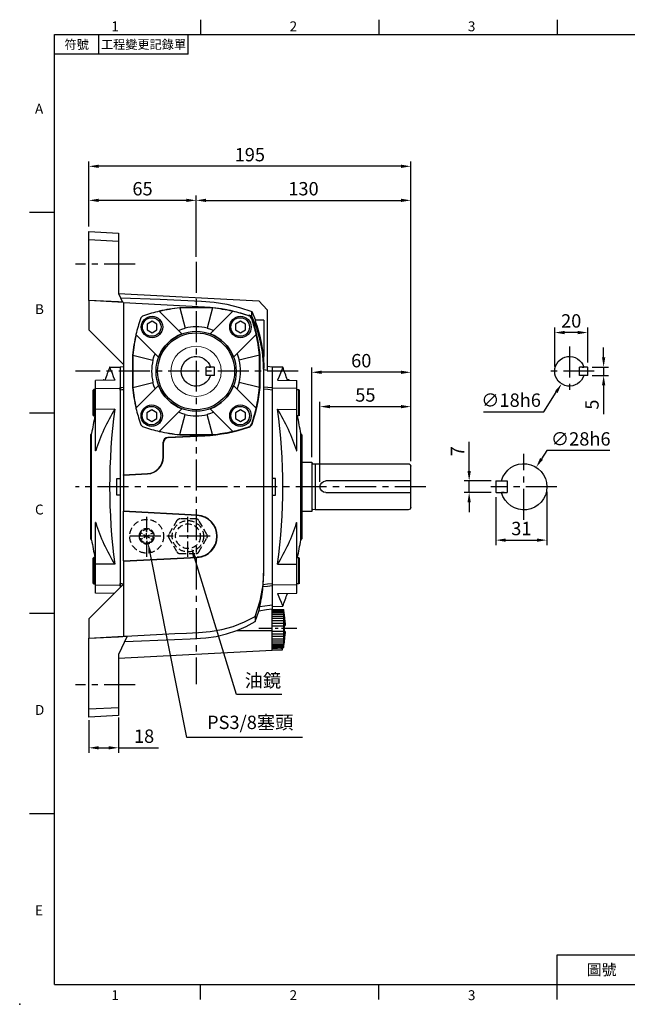
# Model space of a CAD drawing. Extents: x -21 to 920, y -12 to 588.
# Drawn here: x -21 to 347, y -12 to 585 of the extents above; entities that cross this region are included whole.
import ezdxf
from ezdxf.enums import TextEntityAlignment as Align

# ---------------------------------------------------------------- set-up
doc = ezdxf.new("R2010")
doc.units = 0
doc.header["$LTSCALE"] = 15
doc.header["$MEASUREMENT"] = 0
doc.linetypes.add('CENTER', pattern=[2, 1.25, -0.25, 0.25, -0.25])
doc.linetypes.add('HIDDEN', pattern=[0.375, 0.25, -0.125])
doc.layers.get('0').update_dxf_attribs({"color": 3, "linetype": 'CONTINUOUS'})
doc.layers.get('DEFPOINTS').update_dxf_attribs({"linetype": 'CONTINUOUS'})
for name, color, linetype in [('CEN', 2, 'CENTER'), ('DIM', 3, 'CONTINUOUS'), ('HID', 6, 'HIDDEN'), ('MAIN', 7, 'CONTINUOUS')]:
    doc.layers.add(name, color=color, linetype=linetype)
doc.styles.add('ATTDEF', font='txt')
doc.styles.get("Standard").update_dxf_attribs({"font": 'simplex.shx'})
doc.dimstyles.new('C', dxfattribs={"dimscale": 3, "dimtxt": 2.7, "dimasz": 2, "dimexe": 1, "dimexo": 1, "dimgap": 1, "dimtad": 1, "dimtoh": 1, "dimdec": 4, "dimdsep": 46, "dimtxsty": 'Standard', "dimcen": 0, "dimclrd": 256, "dimclre": 256, "dimclrt": 256, "dimadec": 0, "dimazin": 0, "dimtfac": 0.6, "dimtdec": 4, "dimtofl": 0, "dimtmove": 0, "dimatfit": 3, "dimfxl": 0, "dimtolj": 1, "dimarcsym": 0})
doc.dimstyles.new('L', dxfattribs={"dimscale": 3, "dimtxt": 2.7, "dimasz": 2, "dimexe": 1, "dimexo": 1, "dimgap": 1, "dimtad": 1, "dimdec": 4, "dimdsep": 46, "dimtxsty": 'Standard', "dimcen": 0, "dimclrd": 256, "dimclre": 256, "dimclrt": 256, "dimadec": 0, "dimazin": 0, "dimtfac": 0.6, "dimtdec": 4, "dimtmove": 0, "dimatfit": 3, "dimfxl": 0, "dimtolj": 1, "dimarcsym": 0})

# ---------------------------------------------------------------- blocks, each defined once
blk = doc.blocks.new('*D20')
at = {"layer": 'DEFPOINTS', "color": 0}
for p in [(20.9, 496.11), (20.9, 456.54), (215.9, 314.3)]:
    blk.add_point(p, dxfattribs=at)
at = {"layer": 'DIM', "lineweight": -2}
for p, q in [((20.9, 459.54), (20.9, 499.11)), ((209.9, 496.11), (26.9, 496.11)), ((215.9, 317.3), (215.9, 499.11))]:
    blk.add_line(p, q, dxfattribs=at)
at = {"layer": 'DIM'}
for points in [[(26.9, 497.11), (26.9, 495.11), (20.9, 496.11)], [(209.9, 497.11), (209.9, 495.11), (215.9, 496.11)]]:
    blk.add_solid(points, dxfattribs=at)
at = {"layer": 'DIM', "insert": (118.4, 503.16), "char_height": 8.1, "attachment_point": 5}
blk.add_mtext('\\A1;195', dxfattribs=at)
blk = doc.blocks.new('*D21')
at = {"layer": 'DEFPOINTS', "color": 0}
for p in [(215.9, 475.46), (85.9, 438.23), (215.9, 314.3)]:
    blk.add_point(p, dxfattribs=at)
at = {"layer": 'DIM', "lineweight": -2}
for p, q in [((85.9, 441.23), (85.9, 478.46)), ((215.9, 317.3), (215.9, 478.46)), ((91.9, 475.46), (209.9, 475.46))]:
    blk.add_line(p, q, dxfattribs=at)
at = {"layer": 'DIM'}
for points in [[(91.9, 476.46), (91.9, 474.46), (85.9, 475.46)], [(209.9, 476.46), (209.9, 474.46), (215.9, 475.46)]]:
    blk.add_solid(points, dxfattribs=at)
at = {"layer": 'DIM', "insert": (150.9, 482.51), "char_height": 8.1, "attachment_point": 5}
blk.add_mtext('\\A1;130', dxfattribs=at)
blk = doc.blocks.new('*D22')
at = {"layer": 'DEFPOINTS', "color": 0}
for p in [(155.9, 371.21), (155.9, 316.7), (215.9, 314.3)]:
    blk.add_point(p, dxfattribs=at)
at = {"layer": 'DIM', "lineweight": -2}
for p, q in [((155.9, 319.7), (155.9, 374.21)), ((209.9, 371.21), (161.9, 371.21)), ((215.9, 317.3), (215.9, 374.21))]:
    blk.add_line(p, q, dxfattribs=at)
at = {"layer": 'DIM'}
for points in [[(161.9, 372.21), (161.9, 370.21), (155.9, 371.21)], [(209.9, 372.21), (209.9, 370.21), (215.9, 371.21)]]:
    blk.add_solid(points, dxfattribs=at)
at = {"layer": 'DIM', "insert": (185.9, 378.26), "char_height": 8.1, "attachment_point": 5}
blk.add_mtext('\\A1;60', dxfattribs=at)
blk = doc.blocks.new('*D23')
at = {"layer": 'DEFPOINTS', "color": 0}
for p in [(215.9, 350.39), (215.9, 314.3), (160.9, 301.8)]:
    blk.add_point(p, dxfattribs=at)
at = {"layer": 'DIM', "lineweight": -2}
for p, q in [((160.9, 304.8), (160.9, 353.39)), ((215.9, 317.3), (215.9, 353.39)), ((166.9, 350.39), (209.9, 350.39))]:
    blk.add_line(p, q, dxfattribs=at)
at = {"layer": 'DIM'}
for points in [[(166.9, 351.39), (166.9, 349.39), (160.9, 350.39)], [(209.9, 351.39), (209.9, 349.39), (215.9, 350.39)]]:
    blk.add_solid(points, dxfattribs=at)
at = {"layer": 'DIM', "insert": (188.4, 357.44), "char_height": 8.1, "attachment_point": 5}
blk.add_mtext('\\A1;55', dxfattribs=at)
blk = doc.blocks.new('*D26')
at = {"layer": 'DEFPOINTS', "color": 0}
for p in [(55.06, 276.04), (56.75, 267.57)]:
    blk.add_point(p, dxfattribs=at)
at = {"layer": 'DIM', "lineweight": -2}
for p, q in [((80.32, 149.78), (57.93, 261.68)), ((150.35, 149.78), (80.32, 149.78))]:
    blk.add_line(p, q, dxfattribs=at)
blk.add_arc((55.9, 271.8), 4.32, 244.13307, 321.11453, dxfattribs=at)
at = {"layer": 'DIM'}
blk.add_solid([(58.91, 261.88), (56.95, 261.49), (56.75, 267.57)], dxfattribs=at)
at = {"layer": 'DIM', "insert": (118.62, 158.95), "char_height": 8.1, "attachment_point": 5}
blk.add_mtext('\\A1;PS3/8{\\fPMingLiU|b0|i0|c136|p18;塞頭}', dxfattribs=at)
blk = doc.blocks.new('*D28')
at = {"layer": 'DEFPOINTS', "color": 0}
for p in [(322.87, 374.3), (322.87, 369.3), (332.72, 369.3)]:
    blk.add_point(p, dxfattribs=at)
at = {"layer": 'DIM', "lineweight": -2}
for p, q in [((332.72, 380.3), (332.72, 386.3)), ((325.87, 374.3), (335.72, 374.3)), ((332.72, 374.3), (332.72, 369.3)), ((325.87, 369.3), (335.72, 369.3)), ((332.72, 363.3), (332.72, 345.9))]:
    blk.add_line(p, q, dxfattribs=at)
at = {"layer": 'DIM'}
for points in [[(331.72, 380.3), (333.72, 380.3), (332.72, 374.3)], [(331.72, 363.3), (333.72, 363.3), (332.72, 369.3)]]:
    blk.add_solid(points, dxfattribs=at)
at = {"layer": 'DIM', "insert": (325.67, 351.6), "char_height": 8.1, "attachment_point": 5, "rotation": 90}
blk.add_mtext('\\A1;5', dxfattribs=at)
blk = doc.blocks.new('*D29')
at = {"layer": 'DEFPOINTS', "color": 0}
for p in [(303.07, 395.31), (303.07, 371.8), (323.07, 374.1)]:
    blk.add_point(p, dxfattribs=at)
at = {"layer": 'DIM', "lineweight": -2}
for p, q in [((303.07, 374.8), (303.07, 398.31)), ((317.07, 395.31), (309.07, 395.31)), ((323.07, 377.1), (323.07, 398.31))]:
    blk.add_line(p, q, dxfattribs=at)
at = {"layer": 'DIM'}
for points in [[(309.07, 396.31), (309.07, 394.31), (303.07, 395.31)], [(317.07, 396.31), (317.07, 394.31), (323.07, 395.31)]]:
    blk.add_solid(points, dxfattribs=at)
at = {"layer": 'DIM', "insert": (313.07, 402.36), "char_height": 8.1, "attachment_point": 5}
blk.add_mtext('\\A1;20', dxfattribs=at)
blk = doc.blocks.new('*D30')
at = {"layer": 'DEFPOINTS', "color": 0}
for p in [(267.59, 305.3), (251.26, 298.3), (267.59, 298.3)]:
    blk.add_point(p, dxfattribs=at)
at = {"layer": 'DIM', "lineweight": -2}
for p, q in [((251.26, 311.3), (251.26, 329)), ((264.59, 305.3), (248.26, 305.3)), ((251.26, 298.3), (251.26, 305.3)), ((264.59, 298.3), (248.26, 298.3)), ((251.26, 292.3), (251.26, 286.3))]:
    blk.add_line(p, q, dxfattribs=at)
at = {"layer": 'DIM'}
for points in [[(250.26, 311.3), (252.26, 311.3), (251.26, 305.3)], [(250.26, 292.3), (252.26, 292.3), (251.26, 298.3)]]:
    blk.add_solid(points, dxfattribs=at)
at = {"layer": 'DIM', "insert": (244.21, 323.3), "char_height": 8.1, "attachment_point": 5, "rotation": 90}
blk.add_mtext('\\A1;7', dxfattribs=at)
blk = doc.blocks.new('*D31')
at = {"layer": 'DEFPOINTS', "color": 0}
for p in [(267.39, 298.5), (298.39, 301.8), (298.39, 269.44)]:
    blk.add_point(p, dxfattribs=at)
at = {"layer": 'DIM', "lineweight": -2}
for p, q in [((298.39, 298.8), (298.39, 266.44)), ((267.39, 295.5), (267.39, 266.44)), ((273.39, 269.44), (292.39, 269.44))]:
    blk.add_line(p, q, dxfattribs=at)
at = {"layer": 'DIM'}
for points in [[(273.39, 270.44), (273.39, 268.44), (267.39, 269.44)], [(292.39, 270.44), (292.39, 268.44), (298.39, 269.44)]]:
    blk.add_solid(points, dxfattribs=at)
at = {"layer": 'DIM', "insert": (282.89, 276.49), "char_height": 8.1, "attachment_point": 5}
blk.add_mtext('\\A1;31', dxfattribs=at)
blk = doc.blocks.new('*D32')
at = {"layer": 'DEFPOINTS', "color": 0}
for p in [(316.9, 379.39), (307.23, 364.21)]:
    blk.add_point(p, dxfattribs=at)
at = {"layer": 'DIM', "lineweight": -2}
for p, q in [((296.44, 347.26), (304.01, 359.15)), ((259.88, 347.26), (296.44, 347.26))]:
    blk.add_line(p, q, dxfattribs=at)
at = {"layer": 'DIM'}
blk.add_solid([(303.17, 359.69), (304.85, 358.61), (307.23, 364.21)], dxfattribs=at)
at = {"layer": 'DIM', "insert": (276.66, 354.31), "char_height": 8.1, "attachment_point": 5}
blk.add_mtext('\\A1;∅18h6', dxfattribs=at)
blk = doc.blocks.new('*D33')
at = {"layer": 'DEFPOINTS', "color": 0}
for p in [(291.88, 313.63), (276.9, 289.98)]:
    blk.add_point(p, dxfattribs=at)
at = {"layer": 'DIM', "lineweight": -2}
for p, q in [((298.3, 323.77), (295.09, 318.7)), ((336.4, 323.77), (298.3, 323.77))]:
    blk.add_line(p, q, dxfattribs=at)
at = {"layer": 'DIM'}
blk.add_solid([(294.24, 319.23), (295.93, 318.16), (291.88, 313.63)], dxfattribs=at)
at = {"layer": 'DIM', "insert": (318.85, 330.82), "char_height": 8.1, "attachment_point": 5}
blk.add_mtext('\\A1;∅28h6', dxfattribs=at)
blk = doc.blocks.new('*D34')
at = {"layer": 'DEFPOINTS', "color": 0}
for p in [(20.9, 163.19), (38.9, 164.91), (38.9, 143.52)]:
    blk.add_point(p, dxfattribs=at)
at = {"layer": 'DIM', "lineweight": -2}
for p, q in [((38.9, 161.91), (38.9, 140.52)), ((20.9, 160.19), (20.9, 140.52)), ((26.9, 143.52), (32.9, 143.52)), ((38.9, 143.52), (63.12, 143.52))]:
    blk.add_line(p, q, dxfattribs=at)
at = {"layer": 'DIM'}
for points in [[(26.9, 144.52), (26.9, 142.52), (20.9, 143.52)], [(32.9, 144.52), (32.9, 142.52), (38.9, 143.52)]]:
    blk.add_solid(points, dxfattribs=at)
at = {"layer": 'DIM', "insert": (54.33, 150.57), "char_height": 8.1, "attachment_point": 5}
blk.add_mtext('\\A1;18', dxfattribs=at)
blk = doc.blocks.new('A$C3A534656')
at = {"layer": 'MAIN'}
for p, q in [((6.4, 72.48), (0, 72.59)), ((0, 72.59), (0, -72.59)), ((15, 59.51), (0, 59.71)), ((3.34, 64.69), (15, 64.53)), ((9.16, 64.61), (9.11, 64.75)), ((10.17, 64.75), (9.11, 64.75)), ((10.22, 64.88), (9.19, 64.88)), ((10.17, 64.75), (10.22, 64.59)), ((10.29, 64.75), (10.17, 64.75)), ((10.22, 64.88), (10.27, 64.75)), ((10.35, 64.59), (10.29, 64.75)), ((15, 59.51), (15, 64.53)), ((15, 46.85), (15, 59.51)), ((15, 58.91), (15.9, 58.91)), ((15.9, 58.91), (16.5, 58.57)), ((15.9, 58.91), (15.9, 48.1)), ((16.5, 48.22), (16.5, 58.57)), ((15.9, 48.1), (15.9, 42.91)), ((16.5, 43.26), (16.5, 48.22)), ((3.34, 47.01), (15, 46.85)), ((15, 21.73), (15, 46.85)), ((15.9, 42.91), (15, 42.91)), ((16.5, 43.26), (15.9, 42.91)), ((17.36, 0), (17.36, 32.34)), ((18, 31.56), (18, -31.56)), ((14.87, 21.73), (15, 21.73)), ((2, 5), (0, 5)), ((2, -5), (2, 5)), ((17.36, -32.34), (17.36, 0)), ((0, -5), (2, -5)), ((14.87, -21.73), (15, -21.73)), ((15, -46.85), (15, -21.73)), ((3.34, -47.01), (15, -46.85)), ((15, -42.91), (15.9, -42.91)), ((15, -59.51), (15, -46.85)), ((15.9, -42.91), (16.5, -43.26)), ((15.9, -42.91), (15.9, -58.91)), ((16.5, -58.57), (16.5, -43.26)), ((15, -59.51), (0, -59.71)), ((15.9, -58.91), (15, -58.91)), ((15, -64.53), (15, -59.51)), ((16.5, -58.57), (15.9, -58.91)), ((3.34, -64.69), (15, -64.53)), ((0, -72.59), (6.4, -72.48))]:
    blk.add_line(p, q, dxfattribs=at)
at = {"layer": 'MAIN', "flags": 128}
for points in [[(6.4, 72.44), (6.41, 72.46), (6.3, 72.17), (6.02, 71.48), (5.59, 70.36), (4.98, 68.83), (4.22, 66.91), (3.34, 64.69)], [(3.34, -64.69), (4.53, -67.69), (5.43, -69.98), (6.06, -71.56), (6.38, -72.37), (6.4, -72.44)]]:
    blk.add_lwpolyline(points, dxfattribs=at)
at = {"layer": 'MAIN'}
for centre, radius, start, end in [((-180.02, 0.08), 200, 18.86723, 21.21514), ((-351.17, 0), 357.61, 352.4462, 7.5538), ((-95.14, -13.21), 115.43, 17.61719, 31.44519), ((-180.02, 0.08), 200, 9.28317, 12.36736), ((18.35, 32.5), 1, 189.28317, 249.41209), ((-94.7, 13), 114.94, 328.52567, 342.41195), ((-180.02, -0.08), 200, 347.63264, 350.71683), ((18.35, -32.5), 1, 110.58791, 170.71683), ((-180.02, -0.08), 200, 338.7847, 341.16506)]:
    blk.add_arc(centre, radius, start, end, dxfattribs=at)
blk = doc.blocks.new('A$C7B1D08F6')
at = {"layer": 'MAIN'}
for p, q in [((-66, 3.5), (-66, 12.5)), ((-8, 14), (-64.5, 14)), ((-6.64, 13.81), (-8, 14)), ((-8, 14), (-8, -14)), ((0, 14.9), (-6, 14.9)), ((-6, 14.9), (-6, -14.9)), ((0, 14.9), (0, -14.9)), ((-66, 3.5), (-14.5, 3.5)), ((-66, -3.5), (-66, 3.5)), ((-14.5, -3.5), (-66, -3.5)), ((-66, -12.5), (-66, -3.5)), ((-64.5, -14), (-8, -14)), ((-8, -14), (-6.64, -13.81)), ((-6, -14.9), (0, -14.9))]:
    blk.add_line(p, q, dxfattribs=at)
for centre, radius, start, end in [((-64.5, 12.5), 1.5, 90, 180), ((-6.53, 14.6), 0.8, 262, 311.30235), ((-14.5, 0), 3.5, 270, 90), ((-64.5, -12.5), 1.5, 180, 270), ((-6.53, -14.6), 0.8, 48.69765, 98)]:
    blk.add_arc(centre, radius, start, end, dxfattribs=at)
blk = doc.blocks.new('BM08')
at = {"layer": 'MAIN'}
blk.add_lwpolyline([(-2.83, -1.73), (0.17, -3.46), (3.17, -1.73), (3.17, 1.73), (0.17, 3.46), (-2.83, 1.73)], close=True, dxfattribs=at)
for centre, radius in [((0.17, 0), 6.5), ((0, 0), 5.63)]:
    blk.add_circle(centre, radius, dxfattribs=at)
blk = doc.blocks.new('A$C533328FB')
at = {"color": 7, "linetype": 'Continuous', "lineweight": 15}
blk.add_circle((-0.03, 0), 15.25, dxfattribs=at)
at = {"layer": 'MAIN'}
for p, q in [((-8.58, 22.71), (-22.3, 36.43)), ((-9.89, 38.39), (-9.9, 38.5)), ((9.87, 38.5), (-9.9, 38.5)), ((9.87, 38.39), (-9.89, 38.39)), ((-9.89, 38.39), (-6.74, 26.12)), ((9.87, 38.39), (6.71, 26.12)), ((22.28, 36.43), (8.55, 22.71)), ((9.87, 38.39), (9.87, 38.5)), ((-36.45, 22.29), (-22.72, 8.56)), ((22.69, 8.56), (36.42, 22.29)), ((-38.4, 9.88), (-38.51, 9.89)), ((-38.51, 9.89), (-38.51, 5)), ((-38.4, 9.88), (-38.4, -9.88)), ((-38.4, 9.88), (-26.14, 6.72)), ((38.38, 9.88), (26.11, 6.72)), ((38.38, 9.88), (38.49, 9.89)), ((38.38, -9.88), (38.38, 9.88)), ((38.49, 5), (38.49, 9.89)), ((-38.51, 5), (-38.5, 5.02)), ((-38.51, 5), (-38.5, 5)), ((-38.5, 5.02), (-38.5, -5.02)), ((38.47, 5.02), (38.49, 5)), ((38.47, 5.02), (38.47, -5.02)), ((38.47, 5), (38.49, 5)), ((-38.51, -5), (-38.51, -9.89)), ((-38.5, -5.02), (-38.51, -5)), ((-38.5, -5), (-38.51, -5)), ((38.49, -5), (38.47, -5.02)), ((38.49, -5), (38.47, -5)), ((38.49, -9.89), (38.49, -5)), ((-38.4, -9.88), (-38.51, -9.89)), ((-38.4, -9.88), (-26.14, -6.72)), ((-22.72, -8.56), (-36.45, -22.29)), ((36.42, -22.29), (22.69, -8.56)), ((38.38, -9.88), (26.11, -6.72)), ((38.38, -9.88), (38.49, -9.89)), ((-22.3, -36.43), (-8.58, -22.71)), ((8.55, -22.71), (22.28, -36.43)), ((-9.89, -38.39), (-6.74, -26.12)), ((9.87, -38.39), (6.71, -26.12)), ((-9.89, -38.39), (-9.9, -38.5)), ((-9.9, -38.5), (9.87, -38.5)), ((-9.89, -38.39), (9.87, -38.39)), ((9.87, -38.39), (9.87, -38.5))]:
    blk.add_line(p, q, dxfattribs=at)
at = {"layer": 'MAIN', "flags": 128}
for points in [[(-10.66, 24.79), (-8.73, 25.53), (-6.74, 26.12)], [(6.71, 26.12), (8.69, 25.53), (10.63, 24.79)], [(-26.14, 6.72), (-25.55, 8.7), (-24.8, 10.64)], [(24.77, 10.64), (25.51, 8.72), (26.11, 6.72)], [(-24.8, -10.64), (-25.54, -8.72), (-26.14, -6.72)], [(26.11, -6.72), (25.52, -8.7), (24.77, -10.64)], [(-6.74, -26.12), (-8.72, -25.53), (-10.66, -24.79)], [(10.63, -24.79), (8.7, -25.53), (6.71, -26.12)]]:
    blk.add_lwpolyline(points, dxfattribs=at)
at = {"layer": 'MAIN'}
for radius in [24.25, 23.31]:
    blk.add_circle((-0.01, 0), radius, dxfattribs=at)
for centre, radius, start, end in [((-0.01, -59), 98, 103.14658, 108.95031), ((-0.01, -59), 98, 95.79021, 103.14658), ((-0.01, -59), 97.89, 95.79344, 103.1069), ((-0.01, -59), 98, 76.85342, 84.20979), ((-0.01, -59), 97.89, 76.8931, 84.20656), ((-0.01, -59), 98, 71.04969, 76.85342), ((58.99, 0), 98, 161.04969, 166.85342), ((-30.86, 30.85), 3, 108.95031, 161.04969), ((30.84, 30.85), 3, 18.95031, 71.04969), ((-59.01, 0), 98, 13.14658, 18.95031), ((-0.01, 0.01), 26.96, 75.55889, 104.44111), ((58.99, 0), 98, 166.85342, 174.20979), ((58.99, 0), 97.89, 166.8931, 174.20656), ((-0.01, 0), 24.27, 110.66611, 159.33389), ((-0.01, 0), 24.27, 20.66611, 69.33389), ((-59.01, 0), 97.89, 5.79344, 13.1069), ((-59.01, 0), 98, 5.79021, 13.14658), ((-0.03, 0), 26.96, 165.55889, 194.44111), ((0, 0), 26.96, 345.55889, 14.44111), ((58.99, 0), 98, 185.79021, 193.14658), ((58.99, 0), 97.89, 185.79344, 193.1069), ((-0.01, 0), 24.27, 200.66611, 249.33389), ((-0.01, 0), 24.27, 290.66611, 339.33389), ((-59.01, 0), 97.89, 346.8931, 354.20656), ((-59.01, 0), 98, 346.85342, 354.20979), ((58.99, 0), 98, 193.14658, 198.95031), ((-59.01, 0), 98, 341.04969, 346.85342), ((-0.01, -0.01), 26.96, 255.55889, 284.44111), ((-30.86, -30.85), 3, 198.95031, 251.04969), ((-0.01, 59), 98, 251.04969, 256.85342), ((-0.01, 59), 98, 283.14658, 288.95031), ((30.84, -30.85), 3, 288.95031, 341.04969), ((-0.01, 59), 98, 256.85342, 264.20979), ((-0.01, 59), 97.89, 256.8931, 264.20656), ((-0.01, 59), 97.89, 275.79344, 283.1069), ((-0.01, 59), 98, 275.79021, 283.14658)]:
    blk.add_arc(centre, radius, start, end, dxfattribs=at)
at = {"layer": 'CEN'}
for p in [(-26.88, 26.87), (26.68, 26.87), (-27.06, -26.87), (26.68, -26.87)]:
    blk.add_blockref('BM08', p, dxfattribs=at)
blk = doc.blocks.new('A$C7293519B')
at = {"layer": 'MAIN'}
for p, q in [((-10.8, 2.5), (-11, 2.3)), ((-11, -2.3), (-11, 2.3)), ((-10.8, 2.5), (-6.2, 2.5)), ((-7.6, 2.5), (-8.65, 2.5)), ((-7.6, 2.5), (-6, 2.5)), ((-6, -2.5), (-6, 2.5)), ((-10.8, -2.5), (-11, -2.3)), ((-10.8, -2.5), (-6.2, -2.5)), ((-7.6, -2.5), (-6, -2.5))]:
    blk.add_line(p, q, dxfattribs=at)
blk.add_arc((0, 0), 9, 196.12762, 163.87238, dxfattribs=at)
blk = doc.blocks.new('A$C495315CD')
at = {"layer": 'MAIN'}
for p, q in [((10, 3.5), (10, -3.5)), ((12, 3.5), (10, 3.5)), ((16.8, 3.5), (10.2, 3.5)), ((16.8, 3.5), (17, 3.3)), ((17, 3.3), (17, -3.3)), ((12, -3.5), (10, -3.5)), ((16.8, -3.5), (10.2, -3.5)), ((12, -3.5), (13.56, -3.5)), ((16.8, -3.5), (17, -3.3))]:
    blk.add_line(p, q, dxfattribs=at)
blk.add_arc((0, 0), 14, 14.47751, 345.52249, dxfattribs=at)
blk = doc.blocks.new('*D35')
at = {"layer": 'DEFPOINTS', "color": 0}
for p in [(78.71, 278.97), (83.1, 264.63)]:
    blk.add_point(p, dxfattribs=at)
at = {"layer": 'DIM', "lineweight": -2}
for p, q in [((110.28, 175.86), (84.86, 258.89)), ((137.87, 175.86), (110.28, 175.86))]:
    blk.add_line(p, q, dxfattribs=at)
at = {"layer": 'DIM'}
blk.add_solid([(85.81, 259.19), (83.9, 258.6), (83.1, 264.63)], dxfattribs=at)
at = {"layer": 'DIM', "insert": (126.31, 184.34), "char_height": 8.1, "attachment_point": 5}
blk.add_mtext('\\A1;{\\fPMingLiU|b0|i0|c136|p18;油鏡}', dxfattribs=at)
blk = doc.blocks.new('A$C07613BCB')
at = {"layer": 'HID'}
for p, q in [((-0.09, -89.5), (-9.91, -89.5)), ((-11.64, -90.5), (-16.55, -99)), ((6.55, -99), (1.64, -90.5)), ((-16.55, -101), (-11.64, -109.5)), ((1.64, -109.5), (6.55, -101)), ((-9.91, -110.5), (-0.09, -110.5))]:
    blk.add_line(p, q, dxfattribs=at)
at = {"layer": 'HID', "ltscale": 0.5}
for p, q in [((-30.01, -95.38), (-30.59, -95.72)), ((-29.42, -95.72), (-30.01, -95.38)), ((-30, -100), (-30.01, -95.38)), ((-34, -97.7), (-34, -98.38)), ((-30, -100), (-34, -97.7)), ((-34, -98.38), (-34, -101.63)), ((-30, -100), (-34, -102.31)), ((-30.59, -95.72), (-33.41, -97.35)), ((-30, -100), (-26, -97.69)), ((-30, -100), (-26, -102.3)), ((-30, -100), (-29.99, -104.62)), ((-26.59, -97.35), (-29.42, -95.72)), ((-26, -101.62), (-26, -98.37)), ((-33.41, -102.65), (-30.58, -104.28)), ((-30.58, -104.28), (-29.99, -104.62)), ((-29.99, -104.62), (-29.41, -104.28)), ((-29.41, -104.28), (-26.59, -102.65)), ((-26, -102.3), (-26, -101.62))]:
    blk.add_line(p, q, dxfattribs=at)
at = {"layer": 'HID', "ltscale": 0.5, "flags": 128}
for points in [[(-33.41, -97.35), (-33.48, -97.39), (-34, -97.7)], [(-26, -97.69), (-26.2, -97.57), (-26.59, -97.35)], [(-26, -98.37), (-26, -98.29), (-26, -97.69)], [(-34, -101.63), (-34, -101.71), (-34, -102.31)], [(-34, -102.31), (-33.8, -102.43), (-33.41, -102.65)], [(-26.59, -102.65), (-26.52, -102.61), (-26, -102.3)]]:
    blk.add_lwpolyline(points, dxfattribs=at)
at = {"layer": 'HID'}
for centre, radius in [((-30, -100), 10.25), ((-5, -100), 9.5), ((-5, -100), 7.5)]:
    blk.add_circle(centre, radius, dxfattribs=at)
for centre, start, end in [((-9.91, -91.5), 90, 150), ((-0.09, -91.5), 30, 90), ((-14.81, -100), 150, 210), ((4.81, -100), 330, 30), ((-9.91, -108.5), 210, 270), ((-0.09, -108.5), 270, 330)]:
    blk.add_arc(centre, 2, start, end, dxfattribs=at)
at = {"layer": 'HID', "ltscale": 0.5}
for start, end in [(90.06537, 150.06537), (30.06537, 90.06537), (150.06537, 210.06537), (330.06537, 30.06537), (210.06537, 270.06537), (270.06537, 330.06537)]:
    blk.add_arc((-30, -100), 4.62, start, end, dxfattribs=at)
at = {"layer": 'MAIN'}
for p, q in [((-65, 84.74), (-47, 83.79)), ((-65, 79.74), (-65, 84.74)), ((-47, 83.79), (-47, 78.8)), ((-47, 78.8), (-65, 79.74)), ((-65, 42.88), (-65, 79.74)), ((-47, 78.8), (-47, 47.22)), ((-44, 41.8), (-65, 42.86)), ((-65, 42.86), (-65, 25.06)), ((-47, 47.22), (-44.54, 41.94)), ((-47, 47.22), (38.01, 42.76)), ((-44, 41.8), (-44, 41.44)), ((43, 37.22), (38.01, 42.76)), ((-44, 41.44), (-44, -62.75)), ((5.13, 38.87), (-44, 41.44)), ((33.78, 36.2), (35.85, 31)), ((43, 37.22), (43, 0.53)), ((33.78, 33.35), (31.95, 34)), ((41, 31), (35.69, 31)), ((41, 31), (41, 9)), ((-65, 25.06), (-44, 4.06)), ((38.71, 9.9), (38.5, 9.89)), ((38.5, -9.89), (38.5, 9.89)), ((38.71, -9.9), (38.71, 9.9)), ((40.68, 9), (41, 9)), ((-44, 2.78), (-46, 2.5)), ((-46, 2.5), (-46, -9.87)), ((41, -0.01), (41, 1.94)), ((43, 0.53), (41, 0.8)), ((46, 2.5), (43, 2.92)), ((46, 2.5), (46, -9.87)), ((-46, -11.39), (-46, -9.87)), ((-46, -11.39), (-46, -128.61)), ((38.71, -9.9), (38.5, -9.89)), ((46, -9.87), (46, -11.39)), ((46, -11.39), (46, -128.61)), ((-17.16, -40.03), (5.13, -38.87)), ((-17.16, -40.03), (-16.95, -40.23)), ((-16.95, -40.23), (5.14, -39.08)), ((5.14, -39.08), (5.13, -38.87)), ((-20, -52), (-20, -43.03)), ((-19.79, -43.22), (-20, -43.03)), ((-19.79, -52), (-19.79, -43.22)), ((-19.79, -52), (-20, -52)), ((-44, -62.75), (-29.48, -61.99)), ((-44, -62.96), (-29.47, -62.2)), ((-44, -62.96), (-44, -62.75)), ((-44, -62.96), (-44, -84.86)), ((-29.47, -62.2), (-29.48, -61.99)), ((0.67, -87.2), (-44, -84.86)), ((-44, -85.07), (-44, -84.86)), ((0.66, -87.41), (-44, -85.07)), ((-44, -114.93), (-44, -85.07)), ((0.66, -87.41), (0.67, -87.2)), ((-44, -114.93), (0.66, -112.59)), ((-44, -115.14), (0.67, -112.8)), ((0.66, -112.59), (0.67, -112.8)), ((-44, -114.93), (-44, -115.14)), ((-44, -115.14), (-44, -129.06)), ((-45.16, -130.22), (-65, -150.06)), ((-46, -130.13), (-46, -128.61)), ((-44, -129.06), (-46, -131.06)), ((-46, -130.13), (-46, -131.06)), ((-45.16, -130.22), (-46, -130.13)), ((-44, -129.06), (-44, -160.67)), ((46, -128.61), (46, -130.13)), ((46, -130.13), (46, -141.53)), ((46, -141.53), (46, -144.26)), ((35.81, -151.69), (37.88, -145.37)), ((46, -157.13), (46, -144.26)), ((46, -144.5), (53, -144.5)), ((46, -168), (46, -144.5)), ((46, -144.6), (53, -144.6)), ((46, -144.94), (53, -144.94)), ((46, -145.5), (53, -145.5)), ((46, -146.27), (53, -146.27)), ((46, -147.24), (53, -147.24)), ((46, -148.39), (53, -148.39)), ((-65, -150.06), (-65, -161.73)), ((46, -149.7), (53, -149.7)), ((46, -151.13), (53, -151.13)), ((46, -152.66), (53, -152.66)), ((46, -154.26), (53, -154.26)), ((53.52, -152.98), (53.85, -152.98)), ((53.56, -154.15), (53.93, -154.15)), ((-65, -161.73), (-44, -160.67)), ((-41.83, -160.68), (-47, -171.76)), ((24.53, -157.23), (46, -157.13)), ((46, -169), (46, -157.13)), ((46, -157.53), (53, -157.53)), ((46, -159.14), (53, -159.14)), ((46, -160.68), (53, -160.68)), ((53.56, -157.75), (53.72, -157.75)), ((53.56, -157.76), (53.93, -157.76)), ((-65, -204.74), (-65, -161.75)), ((46, -162.13), (53, -162.13)), ((46, -163.45), (53, -163.45)), ((46, -164.62), (53, -164.62)), ((46, -165.62), (53, -165.62)), ((46, -166.42), (53, -166.42)), ((46, -167), (53, -167)), ((-47, -173.87), (46, -169)), ((-47, -171.76), (-47, -203.8)), ((46, -167.37), (47.38, -167.37)), ((46, -167.5), (46.7, -167.5)), ((46, -169), (46, -168)), ((52, -169), (46, -169)), ((46.7, -167.98), (46.7, -167.5)), ((50.62, -167.37), (53, -167.37)), ((51.3, -167.5), (51.3, -167.98)), ((51.3, -167.5), (53, -167.5)), ((52, -168), (52, -169)), ((-65, -204.74), (-47, -203.8)), ((-65, -209.74), (-65, -204.74)), ((-47, -208.79), (-65, -209.74)), ((-47, -203.8), (-47, -208.79))]:
    blk.add_line(p, q, dxfattribs=at)
at = {"layer": 'MAIN', "flags": 128}
for points in [[(-44.54, 41.94), (-47, 42.05), (-65, 42.88)], [(-45.78, 44.6), (-21.9, 43.66), (3.2, 42.47), (10.91, 41.85), (18.56, 40.65), (26.26, 38.75), (33.78, 36.2)], [(33.8, 32.15), (33.74, 32), (33.69, 31.83)], [(35.81, -148.61), (38.75, -139.14), (40.49, -129.39), (40.97, -122.48), (41.04, -115.53), (41, -108.59), (41, -37.62), (41, -9.44), (40.97, -2.35), (40.73, 4.74), (40.09, 11.79), (38.82, 18.73), (36.67, 26.13), (33.78, 33.35)], [(35.69, 30.85), (35.65, 30.88), (35.98, 29.84), (36.64, 27.83), (37.54, 24.91), (38.52, 21.3), (38.98, 19.38), (39.39, 17.47), (40.03, 13.98), (40.42, 11.26), (40.62, 9.55), (40.68, 9.03)], [(40.71, 9), (40.77, 8.54), (40.97, 1.94)], [(-46, -9.87), (-44.94, -9.76), (-44, -9.66)], [(-44, -11.17), (-44.94, -11.28), (-46, -11.39)], [(41, -9.34), (43.44, -9.6), (46, -9.87)], [(46, -11.39), (43.44, -11.11), (41, -10.85)], [(32, -33.85), (31.91, -33.77), (31.83, -33.69)], [(33.69, -31.83), (33.77, -31.91), (33.85, -32)], [(40.61, -129.19), (41.02, -120.02), (41.01, -115.3)], [(-46, -128.61), (-44.94, -128.72), (-44, -128.83)], [(46, -130.13), (43.19, -130.42), (40.46, -130.71)], [(40.61, -129.19), (43.19, -128.91), (46, -128.61)], [(38.61, -142.55), (44.55, -141.73), (46, -141.53)], [(-44, -160.67), (-38.96, -160.41), (-12.93, -159.07), (-5.78, -158.74), (1.39, -158.34), (8.52, -157.66), (15.55, -156.51), (22.42, -154.67), (29.27, -151.98), (35.81, -148.61)], [(46, -144.26), (42.6, -144.72), (37.88, -145.37)], [(24.53, -157.23), (30.27, -154.73), (35.81, -151.69)], [(53.77, -150.97), (53.87, -153.73), (53.89, -154.15)], [(53.93, -154.15), (53.91, -153.74), (53.87, -152.69)], [(-65, -161.75), (-47, -160.92), (-41.83, -160.68)], [(-43.27, -163.77), (-13.08, -162.53), (-3.64, -162.13), (5.79, -161.55), (12.16, -160.7), (18.43, -159.25), (24.53, -157.23)], [(53.89, -157.76), (53.87, -158.23), (53.85, -158.98)], [(53.88, -158.99), (53.91, -158.24), (53.93, -157.76)]]:
    blk.add_lwpolyline(points, dxfattribs=at)
at = {"layer": 'MAIN'}
for centre, radius, start, end in [((0, -59), 98, 71.04764, 87.00014), ((34.94, 32.67), 3.27, 156.02118, 161.93021), ((30.85, 30.85), 3, 18.90827, 71.02349), ((30.97, 31.17), 3, 19.08055, 70.83554), ((-59, 0), 98, 5.79021, 18.95018), ((-59, 0), 98.21, 5.78402, 19.10978), ((-59, 0), 98, 341.04848, 354.20979), ((-59, 0), 98.21, 340.98684, 354.21598), ((0, 59), 98, 273, 288.95152), ((0, 59), 98.21, 273, 289.01316), ((30.85, -30.85), 3, 288.94773, 341.05227), ((31.02, -31.02), 3, 289.00944, 340.99056), ((-30, -52), 10, 273, 0), ((-30, -52), 10.21, 273, 0), ((0, -100), 12.6, 273, 87), ((0, -100), 12.81, 273, 87), ((-73.36, -119.01), 114.42, 348.12804, 354.12668), ((-136.51, -112), 177.95, 353.9628, 354.45627), ((-19.69, -128.92), 59.87, 344.05423, 346.84798), ((18.71, -150.26), 34.77, 8.27204, 9.5407), ((27.12, -149.63), 26.36, 9.5367, 10.99095), ((9.06, -151.11), 44.42, 7.30108, 8.42514), ((36.04, -149.04), 17.45, 11.81466, 13.59409), ((0.15, -152.06), 53.33, 6.65327, 7.67996), ((43.49, -148.63), 10.01, 15.89625, 18.22241), ((-7.3, -153.1), 60.78, 6.22612, 7.18823), ((48.89, -148.46), 4.65, 24.73793, 28.04028), ((-12.7, -154.2), 66.18, 5.96356, 6.88586), ((51.8, -149.01), 2.14, 51.85308, 55.8066), ((-15.61, -155.35), 69.09, 5.83539, 6.73821), ((51.97, -146.44), 2.2, 297.82076, 301.38559), ((-15.78, -156.51), 69.26, 5.82796, 6.72965), ((-16.05, -156), 70, 7.6376, 9.3713), ((-36.78, -158.18), 90.84, 6.58591, 7.26044), ((27.99, -150.6), 25.63, 6.23758, 7.83963), ((-16.05, -156), 70, 6.09962, 7.20683), ((52.62, -147.95), 0.865, 9.26448, 13.03725), ((-16.05, -156), 70, 5.68658, 6.09962), ((-16.05, -156), 70, 4.81272, 5.68602), ((-16.05, -156), 70, 5.68602, 5.68658), ((49.4, -147.61), 4.16, 329.95048, 333.41414), ((-13.21, -157.66), 66.69, 5.9405, 6.85929), ((44.29, -148.12), 9.21, 340.94229, 343.36205), ((-8.11, -158.78), 61.58, 6.18491, 7.14079), ((37.07, -148.68), 16.42, 345.9693, 347.80215), ((-0.88, -159.86), 54.36, 6.58898, 7.60596), ((28.3, -149.35), 25.18, 348.74912, 350.23631), ((7.89, -160.85), 45.59, 7.2047, 8.31431), ((18.71, -150.13), 34.77, 350.4593, 351.72796), ((-16.04, -155.94), 69.62, 357.53051, 2.46949), ((53.37, -155.37), 2.44, 78.65479, 86.49829), ((53.09, -149.64), 0.572, 357.79698, 2.47324), ((24.5, -152.45), 29.29, 4.3486, 5.56867), ((-19.55, -156.64), 73.54, 4.68203, 5.44955), ((53.43, -156.71), 2.57, 81.64169, 83.49451), ((-16.05, -156), 70, 2.45638, 4.3922), ((53.88, -153), 0.00681, 313.39706, 51.5075), ((17.48, -161.76), 36, 8.12692, 9.37407), ((9.06, -151.03), 44.42, 351.57486, 352.69892), ((27.12, -162.56), 26.36, 9.5367, 10.99095), ((0.15, -152.01), 53.33, 352.32004, 353.34673), ((36.04, -163.24), 17.45, 11.81466, 13.59409), ((-7.3, -153.08), 60.78, 352.81177, 353.77388), ((43.49, -163.81), 10.01, 15.89625, 18.22241), ((-12.7, -154.2), 66.18, 353.11414, 354.03644), ((-16.05, -156), 70, 350.6287, 357.54362), ((53.37, -161.37), 2.44, 78.65479, 86.49829), ((53.43, -160.31), 2.57, 81.64169, 83.49451), ((53.88, -159), 0.00813, 2.20542, 46.89918), ((48.89, -164.32), 4.65, 24.73793, 28.04028), ((-15.61, -155.35), 69.09, 353.26179, 354.16461), ((51.8, -165.22), 2.14, 51.85308, 55.8066), ((-15.78, -156.51), 69.26, 353.27035, 354.17204), ((51.97, -162.67), 2.2, 297.82076, 301.38559), ((-13.21, -157.65), 66.69, 353.14071, 354.0595), ((49.4, -163.54), 4.16, 329.95048, 333.41414), ((-8.11, -158.76), 61.58, 352.85921, 353.81509), ((44.29, -163.41), 9.21, 340.94229, 343.36205), ((-0.88, -159.81), 54.36, 352.39404, 353.41102), ((37.07, -163.02), 16.42, 345.9693, 347.80215), ((7.89, -160.78), 45.59, 351.68569, 352.7953), ((28.3, -162.45), 25.18, 348.74912, 350.23631), ((17.48, -161.64), 36, 350.62593, 351.87308), ((48.34, -261.92), 93.95, 89.59901, 91.42875), ((50.02, -221.01), 53.05, 87.86566, 91.10658)]:
    blk.add_arc(centre, radius, start, end, dxfattribs=at)
for centre in [(-17, -43.03), (-16.79, -43.23)]:
    blk.add_ellipse(centre, major_axis=(2.18, -2.07), ratio=0.9974, start_param=2.383674, end_param=3.899511, dxfattribs=at)
at = {"layer": 'MAIN', "extrusion": (0, 0, -1)}
for centre, major_axis, ratio, start_param, end_param in [((49, -169.57), (0, 3.09), 0.743628, 5.504125, 5.689678), ((49, -169.57), (0, 3.09), 0.743628, 0.593507, 0.77906), ((49, -167.5), (0, 2.32), 0.99115, 4.712389, 4.769186), ((49, -167.5), (0, 2.32), 0.99115, 1.514, 1.570796)]:
    blk.add_ellipse(centre, major_axis=major_axis, ratio=ratio, start_param=start_param, end_param=end_param, dxfattribs=at)
at = {"layer": 'MAIN'}
for points in [[(-65, 42.86), (-65, 42.86), (-65, 42.87), (-65, 42.88)], [(33.78, 33.35), (33.78, 34.75), (33.78, 35.71), (33.78, 36.2)], [(35.81, -148.61), (35.81, -150.35), (35.81, -151.37), (35.81, -151.69)], [(-65, -161.73), (-65, -161.73), (-65, -161.74), (-65, -161.75)]]:
    blk.add_open_spline(points, degree=3, dxfattribs=at)
blk = doc.blocks.new('*D42')
at = {"layer": 'DEFPOINTS', "color": 0}
for p in [(20.9, 475.46), (20.9, 456.54), (85.9, 438.23)]:
    blk.add_point(p, dxfattribs=at)
at = {"layer": 'DIM', "lineweight": -2}
for p, q in [((20.9, 459.54), (20.9, 478.46)), ((85.9, 441.23), (85.9, 478.46)), ((79.9, 475.46), (26.9, 475.46))]:
    blk.add_line(p, q, dxfattribs=at)
at = {"layer": 'DIM'}
for points in [[(26.9, 476.46), (26.9, 474.46), (20.9, 475.46)], [(79.9, 476.46), (79.9, 474.46), (85.9, 475.46)]]:
    blk.add_solid(points, dxfattribs=at)
at = {"layer": 'DIM', "insert": (53.4, 482.51), "char_height": 8.1, "attachment_point": 5}
blk.add_mtext('\\A1;65', dxfattribs=at)
blk = doc.blocks.new('A$C0BBD7A9A')
at = {"layer": 'MAIN'}
for p, q in [((-6.4, 72.48), (0, 72.59)), ((0, 72.59), (0, -61.06)), ((-3.34, 64.69), (-15, 64.53)), ((-15, 59.51), (-15, 64.53)), ((-15, 59.51), (0, 59.71)), ((-10.35, 64.59), (-10.29, 64.75)), ((-10.29, 64.75), (-10.17, 64.75)), ((-10.22, 64.88), (-10.27, 64.75)), ((-10.22, 64.88), (-9.19, 64.88)), ((-10.17, 64.75), (-10.22, 64.59)), ((-10.17, 64.75), (-9.11, 64.75)), ((-9.16, 64.61), (-9.11, 64.75)), ((-15.9, 58.91), (-16.5, 58.57)), ((-16.5, 48.22), (-16.5, 58.57)), ((-15, 58.91), (-15.9, 58.91)), ((-15.9, 58.91), (-15.9, 48.1)), ((-15, 46.85), (-15, 59.51)), ((-16.5, 43.26), (-16.5, 48.22)), ((-15.9, 48.1), (-15.9, 42.91)), ((-16.5, 43.26), (-15.9, 42.91)), ((-15.9, 42.91), (-15, 42.91)), ((-3.34, 47.01), (-15, 46.85)), ((-15, 21.73), (-15, 46.85)), ((-18, 31.56), (-18, -31.56)), ((-17.36, 0), (-17.36, 32.34)), ((-14.87, 21.73), (-15, 21.73)), ((-17.36, -32.34), (-17.36, 0)), ((-2, -5), (-2, 5)), ((-2, 5), (0, 5)), ((0, -5), (-2, -5)), ((-14.87, -21.73), (-15, -21.73)), ((-15, -46.85), (-15, -21.73)), ((-15.9, -42.91), (-16.5, -43.26)), ((-16.5, -58.57), (-16.5, -43.26)), ((-15, -42.91), (-15.9, -42.91)), ((-15.9, -42.91), (-15.9, -58.91)), ((-3.34, -47.01), (-15, -46.85)), ((-15, -59.51), (-15, -46.85)), ((-16.5, -58.57), (-15.9, -58.91)), ((-15.9, -58.91), (-15, -58.91)), ((-15, -59.51), (0, -59.71)), ((-15, -64.53), (-15, -59.51)), ((-3.63, -64.68), (-15, -64.53))]:
    blk.add_line(p, q, dxfattribs=at)
at = {"layer": 'MAIN', "flags": 128}
blk.add_lwpolyline([(-6.4, 72.44), (-6.41, 72.46), (-6.3, 72.17), (-6.02, 71.48), (-5.59, 70.36), (-4.98, 68.83), (-4.22, 66.91), (-3.34, 64.69)], dxfattribs=at)
at = {"layer": 'MAIN'}
for centre, radius, start, end in [((180.02, 0.08), 200, 158.78486, 161.13277), ((180.02, 0.08), 200, 167.63264, 170.71683), ((95.14, -13.21), 115.43, 148.55481, 162.38281), ((351.17, 0), 357.61, 172.4462, 187.5538), ((-18.35, 32.5), 1, 290.58791, 350.71683), ((94.7, 13), 114.94, 197.58805, 211.47433), ((-18.35, -32.5), 1, 9.28317, 69.41209), ((180.02, -0.08), 200, 189.28317, 192.36736)]:
    blk.add_arc(centre, radius, start, end, dxfattribs=at)
blk = doc.blocks.new('GJA420')
at = {"color": 0}
for p, q in [((29.5, 195), (29.5, 192)), ((65.5, 195), (65.5, 192)), ((101.5, 195), (101.5, 192)), ((0, 192), (275, 192)), ((0, 0), (0, 192)), ((9, 188), (9, 192)), ((27, 188), (27, 192)), ((27, 188), (0, 188)), ((0, 156), (-5, 156)), ((0, 115.5), (-5, 115.5)), ((0, 75), (-5, 75)), ((0, 34.5), (-5, 34.5)), ((101.5, 6), (275, 6)), ((101.5, 0), (101.5, 6)), ((0, 0), (275, 0)), ((29.5, -3), (29.5, 0)), ((65.5, -3), (65.5, 0)), ((101.5, -3), (101.5, 0))]:
    blk.add_line(p, q, dxfattribs=at)
blk.add_point((-7, -4), dxfattribs=at)
for s, p in [('1', (11.5, 192.66)), ('2', (47.5, 192.66)), ('3', (83.5, 192.66)), ('A', (-3.91, 176)), ('B', (-3.91, 135.5)), ('C', (-3.91, 95)), ('D', (-3.91, 54.5)), ('E', (-3.91, 14)), ('1', (11.5, -3.16)), ('2', (47.5, -3.16)), ('3', (83.5, -3.16))]:
    blk.add_text(s, height=2, dxfattribs=at).set_placement(p)
at = {"color": 0, "attachment_point": 5}
for s, insert, char_height, width in [('{\\f標楷體|b0|i0|c136|p65;符號}', (4.51, 190), 1.8, 6), ('{\\fDFKai-SB|b0|i0|c136|p65;工程變更記錄單}', (18, 190), 1.8, 17.9481), ('\\f標楷體|b0|i0|c136|p65;圖號', (110.5, 3), 2.2, 7)]:
    blk.add_mtext(s, dxfattribs=dict(at, insert=insert, char_height=char_height, width=width))
at = {"color": 4, "style": 'ATTDEF'}
blk.add_attdef('料號', text='', height=2.5, dxfattribs=at).set_placement((120.5, 3), align=Align.MIDDLE_LEFT)
for tag, p in [('比例', (200.5, 3)), ('版本', (236.5, 3))]:
    blk.add_attdef(tag, text='', height=2.5, dxfattribs=at).set_placement(p, align=Align.MIDDLE_CENTER)

msp = doc.modelspace()

# ---------------------------------------------------------------- linework, layer by layer
at = {"layer": 'CEN'}
for p, q in [((48.87535, 436.80289), (12.69801, 436.80289)), ((85.90249, 438.233), (85.90249, 182.04576)), ((312.06929, 386.80289), (312.06929, 356.80289)), ((147.75298, 371.80289), (12.72515, 371.80289)), ((327.06929, 371.80289), (297.06929, 371.80289)), ((284.38728, 281.80289), (284.38728, 321.80289)), ((224.93927, 301.80289), (12.72515, 301.80289)), ((304.38728, 301.80289), (264.38728, 301.80289)), ((94.41605, 271.80289), (43.41607, 271.80289)), ((48.87535, 181.80289), (12.69801, 181.80289))]:
    msp.add_line(p, q, dxfattribs=at)
at = {"layer": 'CEN', "ltscale": 0.5}
for p, q in [((55.91606, 259.28932), (55.91606, 284.28932)), ((80.91606, 259.28932), (80.91606, 284.28932)), ((146.90249, 215.80289), (123.77849, 215.80289))]:
    msp.add_line(p, q, dxfattribs=at)

# ---------------------------------------------------------------- block references
at = {"layer": 'DIM', "xscale": 3, "yscale": 3, "zscale": 3}
msp.add_blockref('GJA420', (0, 0), dxfattribs=at)
at = {"layer": 'MAIN'}
for name, p in [('A$C07613BCB', (85.90249, 371.80289)), ('A$C533328FB', (85.87535, 371.80289)), ('A$C0BBD7A9A', (39.90249, 301.80289)), ('A$C3A534656', (131.90249, 301.80289))]:
    msp.add_blockref(name, p, dxfattribs=at)
at = {"layer": 'MAIN', "xscale": -1}
for name, p in [('A$C7293519B', (85.90249, 371.80289)), ('A$C7293519B', (312.06929, 371.80289)), ('A$C7B1D08F6', (149.90249, 301.80289)), ('A$C495315CD', (284.38728, 301.80289))]:
    msp.add_blockref(name, p, dxfattribs=at)

# ---------------------------------------------------------------- dimensions: what is measured, and where the dimension line sits
at = {"layer": 'DIM'}
for base, p1, p2, angle, picture, middle in [((20.90249, 496.10908), (215.90249, 314.30289), (20.90249, 456.54086), 180, '*D20', (118.40249, 503.15908)), ((215.90249, 475.45544), (85.90249, 438.233), (215.90249, 314.30289), 180, '*D21', (150.90249, 482.50544)), ((303.06929, 395.30873), (323.06929, 374.10289), (303.06929, 371.80289), 180, '*D29', (313.06929, 402.35873)), ((155.90249, 371.21488), (215.90249, 314.30289), (155.90249, 316.70289), 180, '*D22', (185.90249, 378.26488)), ((332.72416, 369.30289), (322.86929, 374.30289), (322.86929, 369.30289), 90, '*D28', (325.67416, 351.60289)), ((215.90249, 350.38559), (160.90249, 301.80289), (215.90249, 314.30289), 180, '*D23', (188.40249, 357.43559)), ((298.38728, 269.44069), (267.38728, 298.50289), (298.38728, 301.80289), 180, '*D31', (282.88728, 276.49069))]:
    dim = msp.add_linear_dim(base=base, p1=p1, p2=p2, angle=angle, dimstyle='L', dxfattribs=at)
    dim.commit()
    dim.dimension.update_dxf_attribs({"geometry": picture, "text_midpoint": middle})
dim = msp.add_linear_dim(base=(20.90249, 475.45544), p1=(85.90249, 438.233), p2=(20.90249, 456.54086), dimstyle='L', dxfattribs=at)
dim.commit()
dim.dimension.update_dxf_attribs({"geometry": '*D42', "text_midpoint": (53.40249, 482.50544)})
for p1, p2, picture, middle in [((316.90445, 379.39376), (307.23414, 364.21202), '*D32', (276.65705, 354.30909)), ((276.89687, 289.97522), (291.87769, 313.63056), '*D33', (318.84805, 330.81856))]:
    dim = msp.add_diameter_dim_2p(p1=p1, p2=p2, text='<>h6', dimstyle='C', dxfattribs=at)
    dim.commit()
    dim.dimension.update_dxf_attribs({"geometry": picture, "text_midpoint": middle})
dim = msp.add_linear_dim(base=(251.26412, 298.30289), p1=(267.58728, 305.30289), p2=(267.58728, 298.30289), angle=90, dimstyle='L', dxfattribs=at)
dim.commit()
dim.dimension.update_dxf_attribs({"geometry": '*D30', "text_midpoint": (251.26412, 323.30289), "dimtype": 160})
for p1, p2, text, picture, middle in [((55.05515, 276.03775), (56.74984, 267.56803), 'PS3/8{\\fPMingLiU|b0|i0|c136|p18;塞頭}', '*D26', (118.62038, 149.78324)), ((78.70659, 278.97422), (83.09839, 264.63156), '{\\fPMingLiU|b0|i0|c136|p18;油鏡}', '*D35', (126.31104, 175.85586))]:
    dim = msp.add_diameter_dim_2p(p1=p1, p2=p2, text=text, dimstyle='C', dxfattribs=at)
    dim.commit()
    dim.dimension.update_dxf_attribs({"geometry": picture, "text_midpoint": middle, "dimtype": 163})
dim = msp.add_linear_dim(base=(38.90249, 143.51665), p1=(20.90249, 163.18726), p2=(38.90249, 164.9062), dimstyle='L', dxfattribs=at)
dim.commit()
dim.dimension.update_dxf_attribs({"geometry": '*D34', "text_midpoint": (54.33106, 143.51665), "dimtype": 160})

doc.saveas('drawing.dxf')
